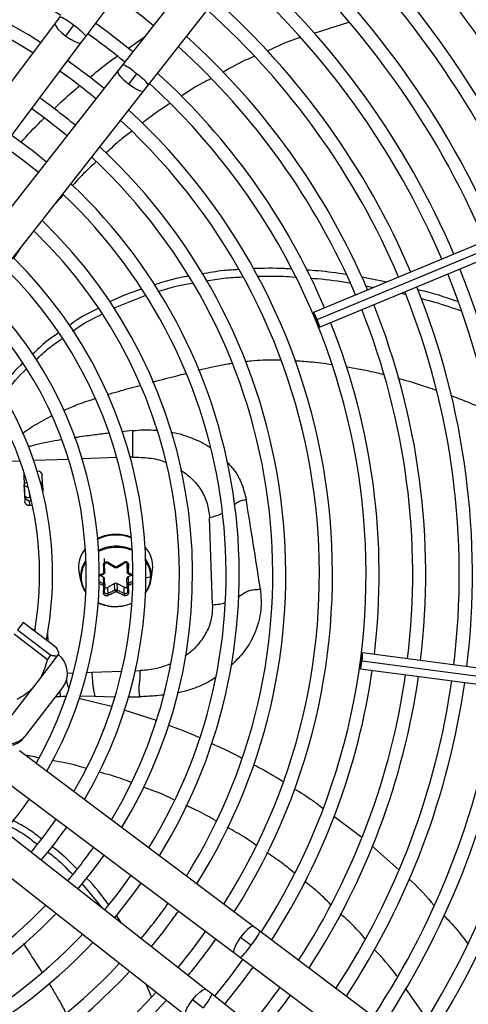
# Model space of a CAD drawing. Units: millimetres. Extents: x 5 to 416, y 3 to 291.
# Drawn here: x 143 to 150, y 238 to 252 of the extents above; entities that cross this region are included whole.
import ezdxf

# ---------------------------------------------------------------- set-up
doc = ezdxf.new("R2010")
doc.units = ezdxf.units.MM

msp = doc.modelspace()

# ---------------------------------------------------------------- linework, layer by layer
at = {"color": 7, "linetype": 'Continuous', "lineweight": 25}
for p, q in [((144.413, 251.902), (148.013, 256.7)), ((148.642, 256.217), (144.94, 251.498)), ((145.307, 251.21), (149.009, 255.929)), ((143.971, 252.091), (141.462, 248.748)), ((144.04, 252.182), (143.971, 252.091)), ((148.167, 252.098), (147.668, 251.944)), ((144.124, 251.906), (144.236, 252.055)), ((141.836, 248.467), (144.345, 251.811)), ((144.345, 251.811), (144.413, 251.902)), ((144.869, 251.408), (142.289, 248.12)), ((144.94, 251.498), (144.869, 251.408)), ((145.133, 251.367), (145.018, 251.22)), ((142.656, 247.832), (145.236, 251.12)), ((145.236, 251.12), (145.307, 251.21)), ((153.137, 250.224), (147.665, 247.957)), ((147.716, 247.856), (153.187, 250.122)), ((147.752, 247.748), (153.224, 250.014)), ((143.488, 248.892), (143.373, 248.723)), ((148.713, 248.391), (148.356, 248.462)), ((148.407, 248.339), (148.528, 248.315)), ((144.804, 248.02), (145.258, 248.201)), ((148.917, 248.231), (148.972, 248.216)), ((143.523, 245.644), (143.53, 245.493)), ((143.523, 245.624), (143.536, 245.256)), ((143.721, 245.687), (143.715, 245.687)), ((143.791, 245.502), (143.788, 245.637)), ((143.536, 245.343), (143.53, 245.493)), ((143.791, 245.502), (143.794, 245.399)), ((143.604, 245.202), (143.647, 245.204)), ((143.62, 245.295), (143.622, 245.264)), ((146.222, 243.78), (146.179, 245.023)), ((144.674, 244.443), (144.677, 244.353)), ((144.679, 244.34), (144.678, 244.36)), ((144.723, 244.374), (144.773, 244.345)), ((144.913, 244.348), (144.96, 244.376)), ((144.999, 244.375), (144.998, 244.344)), ((144.312, 244.242), (144.34, 244.106)), ((144.592, 244.189), (144.665, 244.219)), ((144.682, 244.245), (144.679, 244.34)), ((144.773, 244.345), (144.826, 244.314)), ((144.857, 244.315), (144.913, 244.348)), ((144.998, 244.344), (145.001, 244.248)), ((144.998, 244.344), (144.998, 244.342)), ((144.998, 244.342), (145.001, 244.246)), ((145.018, 244.222), (145.075, 244.2)), ((145.345, 244.141), (145.364, 244.279)), ((144.663, 244.176), (144.613, 244.198)), ((144.666, 244.081), (144.663, 244.176)), ((144.682, 244.057), (144.679, 244.155)), ((144.822, 244.084), (144.72, 244.028)), ((144.826, 243.989), (144.822, 244.084)), ((144.957, 244.03), (144.854, 244.084)), ((144.854, 244.084), (144.858, 243.989)), ((145.001, 244.061), (144.998, 244.156)), ((145.002, 244.068), (145.001, 244.059)), ((145.066, 244.204), (145.014, 244.18)), ((145.014, 244.18), (145.017, 244.084)), ((144.682, 244.056), (144.681, 244.066)), ((144.72, 244.028), (144.723, 243.938)), ((144.96, 243.941), (144.957, 244.03)), ((143.515, 243.529), (143.435, 243.424)), ((143.991, 243.164), (143.515, 243.529)), ((143.435, 243.424), (143.911, 243.059)), ((143.666, 243.422), (143.656, 243.421)), ((143.683, 243.423), (143.666, 243.422)), ((143.87, 243.257), (143.868, 243.379)), ((143.872, 243.255), (143.868, 243.373)), ((143.86, 242.993), (143.384, 243.358)), ((154.237, 242.319), (148.365, 243.092)), ((143.766, 242.738), (144.004, 243.049)), ((143.86, 242.993), (143.911, 243.059)), ((144.004, 243.049), (144.026, 243.077)), ((144.026, 243.077), (144.026, 243.077)), ((148.358, 242.978), (154.23, 242.205)), ((148.335, 242.867), (154.207, 242.094)), ((143.648, 242.585), (143.766, 242.738)), ((143.283, 242.109), (143.648, 242.585)), ((143.551, 241.911), (144.079, 242.6)), ((143.536, 241.891), (143.551, 241.911)), ((146.808, 239.183), (143.464, 241.692)), ((143.184, 241.319), (146.528, 238.81)), ((146.125, 238.285), (142.836, 240.866)), ((142.548, 240.498), (145.837, 237.918)), ((144.355, 239.796), (144.65, 239.443)), ((144.921, 239.23), (144.842, 239.349)), ((146.899, 239.115), (146.808, 239.183)), ((146.623, 239.03), (146.772, 238.918)), ((151.697, 235.515), (146.899, 239.115)), ((146.528, 238.81), (146.619, 238.741)), ((146.619, 238.741), (151.417, 235.141)), ((145.27, 238.363), (145.342, 238.184)), ((149.281, 237.874), (148.98, 238.303)), ((146.215, 238.215), (146.125, 238.285)), ((150.934, 234.512), (146.215, 238.215)), ((146.084, 238.021), (145.937, 238.137))]:
    msp.add_line(p, q, dxfattribs=at)
at = {"color": 8, "linetype": 'Continuous', "lineweight": 25}
for p, q in [((145.019, 251.731), (145.25, 251.893)), ((145.084, 246.269), (144.921, 246.252)), ((143.47, 245.834), (143.182, 245.824)), ((144.165, 245.858), (143.665, 245.841)), ((144.853, 245.882), (144.358, 245.865)), ((145.081, 245.89), (145.045, 245.889)), ((143.536, 245.343), (143.533, 245.34)), ((143.6, 245.407), (143.603, 245.311)), ((143.602, 245.261), (143.604, 245.202)), ((143.622, 245.264), (143.619, 245.26)), ((143.62, 245.295), (143.627, 245.295)), ((143.634, 245.264), (143.622, 245.264)), ((144.148, 242.803), (144.23, 242.806)), ((144.425, 242.812), (144.494, 242.815)), ((144.494, 242.815), (144.923, 242.83)), ((145.116, 242.837), (145.188, 242.839)), ((143.978, 242.468), (144.05, 242.472)), ((144.31, 242.448), (144.776, 242.333)), ((144.318, 242.477), (144.538, 242.476)), ((144.538, 242.476), (144.815, 242.467)), ((145.009, 242.466), (145.182, 242.466)), ((144.955, 242.278), (145.417, 242.13)), ((147.953, 240.759), (148.355, 240.459)), ((148.499, 240.336), (148.884, 239.992))]:
    msp.add_line(p, q, dxfattribs=at)
at = {"color": 7, "linetype": 'Continuous', "lineweight": 25, "flags": 128}
for points in [[(144.84, 252.471), (145.209, 252.194), (145.378, 252.058)], [(145.082, 251.68), (144.709, 251.972), (144.552, 252.087)], [(144.67, 251.155), (144.485, 251.304), (144.151, 251.553)], [(143.639, 250.871), (143.808, 250.748), (144.144, 250.484)], [(143.847, 250.106), (143.66, 250.257), (143.351, 250.487)], [(143.239, 250.337), (143.489, 250.153), (143.732, 249.959)], [(147.716, 247.856), (147.699, 247.896), (147.683, 247.929), (147.671, 247.951), (147.665, 247.957), (147.666, 247.948), (147.673, 247.925), (147.685, 247.89), (147.701, 247.85)], [(147.701, 247.85), (147.718, 247.81), (147.734, 247.776), (147.746, 247.755), (147.752, 247.748), (147.751, 247.757), (147.744, 247.781), (147.732, 247.815), (147.716, 247.856)], [(143.536, 245.343), (143.537, 245.337), (143.541, 245.33), (143.548, 245.325), (143.556, 245.32), (143.567, 245.316), (143.578, 245.313), (143.591, 245.311), (143.603, 245.311)], [(144.666, 244.221), (144.666, 244.22), (144.665, 244.219), (144.664, 244.218), (144.663, 244.219), (144.662, 244.22), (144.661, 244.221), (144.659, 244.223), (144.657, 244.226)], [(144.682, 244.245), (144.682, 244.243), (144.681, 244.242), (144.679, 244.24), (144.677, 244.239), (144.674, 244.238), (144.671, 244.237), (144.668, 244.236), (144.665, 244.236)], [(145.001, 244.248), (145.001, 244.247), (145.003, 244.245), (145.004, 244.244), (145.007, 244.242), (145.009, 244.241), (145.012, 244.24), (145.016, 244.24), (145.019, 244.24)], [(145.017, 244.225), (145.017, 244.223), (145.018, 244.222), (145.019, 244.222), (145.02, 244.222), (145.022, 244.223), (145.023, 244.225), (145.025, 244.227), (145.026, 244.229)], [(144.682, 244.058), (144.682, 244.056), (144.681, 244.054), (144.679, 244.052), (144.677, 244.051), (144.674, 244.05), (144.671, 244.049), (144.668, 244.049), (144.665, 244.049)], [(145.001, 244.061), (145.001, 244.059), (145.003, 244.057), (145.004, 244.055), (145.007, 244.054), (145.009, 244.053), (145.012, 244.052), (145.016, 244.052), (145.019, 244.052)], [(144.836, 243.755), (144.836, 243.754), (144.836, 243.753), (144.836, 243.753), (144.836, 243.753), (144.836, 243.753), (144.836, 243.754), (144.836, 243.755), (144.836, 243.756)], [(143.868, 243.373), (143.867, 243.384), (143.866, 243.386)], [(148.358, 242.978), (148.363, 243.021), (148.366, 243.058), (148.367, 243.083), (148.365, 243.092), (148.361, 243.084), (148.355, 243.06), (148.348, 243.023), (148.342, 242.98)], [(148.342, 242.98), (148.337, 242.937), (148.334, 242.901), (148.333, 242.876), (148.335, 242.867), (148.339, 242.875), (148.345, 242.899), (148.352, 242.935), (148.358, 242.978)], [(144.298, 239.719), (144.525, 240.005), (144.67, 240.204)], [(145.054, 239.916), (144.87, 239.665), (144.676, 239.423)], [(144.823, 239.307), (145.074, 239.626), (145.203, 239.804)], [(145.347, 238.896), (145.514, 239.103), (145.737, 239.403)], [(146.121, 239.115), (145.928, 238.854), (145.725, 238.599)], [(146.654, 238.715), (146.457, 238.448), (146.25, 238.188)], [(146.397, 238.072), (146.661, 238.408), (146.804, 238.603)]]:
    msp.add_lwpolyline(points, dxfattribs=at)
at = {"color": 8, "linetype": 'Continuous', "lineweight": 25, "flags": 128}
for points in [[(143.971, 252.091), (143.968, 252.081), (143.979, 252.05), (144.012, 252.006), (144.062, 251.956), (144.124, 251.906)], [(144.124, 251.906), (144.19, 251.861), (144.252, 251.826), (144.303, 251.807), (144.336, 251.805), (144.345, 251.811)], [(145.018, 251.22), (144.957, 251.272), (144.908, 251.323), (144.876, 251.367), (144.866, 251.398), (144.869, 251.408)], [(145.236, 251.121), (145.227, 251.115), (145.194, 251.117), (145.144, 251.138), (145.083, 251.173), (145.018, 251.22)], [(143.586, 245.461), (143.585, 245.461), (143.573, 245.462), (143.561, 245.465), (143.551, 245.469), (143.543, 245.474), (143.536, 245.48), (143.532, 245.486), (143.53, 245.493)], [(144.391, 244.354), (144.393, 244.358), (144.413, 244.389)], [(146.808, 239.183), (146.798, 239.186), (146.766, 239.175), (146.723, 239.143), (146.673, 239.092), (146.623, 239.03)], [(146.623, 239.03), (146.577, 238.965), (146.543, 238.903), (146.524, 238.852), (146.522, 238.819), (146.528, 238.81)], [(145.937, 238.137), (145.989, 238.197), (146.04, 238.246), (146.084, 238.278), (146.115, 238.289), (146.125, 238.285)], [(145.837, 237.918), (145.832, 237.927), (145.834, 237.96), (145.855, 238.01), (145.89, 238.072), (145.937, 238.137)]]:
    msp.add_lwpolyline(points, dxfattribs=at)
at = {"color": 7, "linetype": 'Continuous', "lineweight": 25}
for centre, radius in [((138.936, 244.352), 18.003), ((138.936, 244.219), 15.767), ((138.936, 244.219), 15.733), ((138.936, 244.219), 15.613), ((138.936, 244.219), 15.58)]:
    msp.add_circle(centre, radius, dxfattribs=at)
for centre, radius, start, end in [((138.936, 244.219), 15.533, 22.918, 49.3107), ((138.936, 244.219), 15.347, 22.9231, 49.2804), ((138.936, 244.352), 15.067, 22.4625, 48.9187), ((138.936, 244.219), 15, 22.9329, 49.2202), ((138.936, 244.219), 14.813, 22.9384, 49.1866), ((138.936, 244.219), 14.333, 22.953, 49.0962), ((138.936, 244.219), 14.147, 22.959, 49.0594), ((138.936, 244.219), 13.667, 22.9751, 48.9601), ((138.936, 244.219), 13.48, 22.9817, 48.9196), ((138.936, 244.219), 13, 22.9995, 48.8101), ((138.936, 244.219), 12.813, 23.0068, 48.7652), ((138.936, 244.219), 9.48, 57.3331, 137.6669), ((138.936, 244.219), 12.333, 23.0265, 48.6437), ((138.936, 244.219), 9, 57.5584, 137.4416), ((138.936, 244.219), 12.147, 23.0346, 48.5939), ((138.936, 244.219), 8.813, 57.6527, 137.3473), ((138.936, 244.219), 11.667, 23.0566, 48.4584), ((138.936, 244.219), 11.48, 23.0656, 48.4026), ((138.936, 244.219), 11, 23.0903, 48.2505), ((138.936, 244.219), 10.813, 23.1005, 48.1877), ((138.936, 244.219), 9.48, 50.4911, 54.5089), ((138.936, 244.219), 10.333, 23.1284, 48.0157), ((138.936, 244.219), 10.147, 23.14, 47.9444), ((138.936, 244.219), 8.813, 50.3857, 54.6143), ((138.936, 244.219), 9.667, 23.1718, 47.7485), ((138.936, 244.219), 9.48, 327.3331, 47.6669), ((138.936, 244.219), 8.333, 50.2994, 54.7006), ((138.936, 244.219), 9, 327.5584, 47.4416), ((138.936, 244.219), 8.813, 327.6527, 47.3473), ((138.936, 244.219), 8.333, 327.9146, 47.0854), ((138.936, 244.219), 8.147, 328.0248, 46.9752), ((138.936, 244.219), 7.667, 328.333, 46.667), ((138.936, 244.219), 7.48, 328.4636, 46.5364), ((138.936, 244.219), 7, 328.8314, 46.1686), ((138.936, 244.219), 6.813, 328.9886, 46.0114), ((138.936, 244.219), 6.333, 329.4354, 45.5646), ((138.936, 244.219), 6.147, 329.6281, 45.3719), ((138.936, 244.219), 11.667, 353.0566, 21.9434), ((138.936, 244.219), 11.48, 353.0656, 21.9344), ((138.936, 244.219), 11, 353.0903, 21.9097), ((138.936, 244.219), 5.667, 330.1824, 44.8176), ((138.936, 244.219), 10.813, 353.1005, 21.8995), ((138.936, 244.219), 5.48, 330.4244, 44.5756), ((138.936, 244.219), 10.333, 353.1284, 21.8716), ((138.936, 244.219), 10.147, 353.14, 21.86), ((138.936, 244.219), 9.667, 353.1718, 21.8282), ((138.936, 244.219), 5, 349.1229, 43.8696), ((138.936, 244.219), 4.813, 350.2422, 43.5566), ((143.573, 245.625), 0.0503, 147.4215, 181.6085), ((143.728, 245.625), 0.0622, 7.0878, 96.3131), ((143.585, 245.33), 0.0521, 182.903, 228.3498), ((143.597, 245.264), 0.0622, 187.0878, 276.3131), ((144.709, 244.319), 0.404, 138.9916, 190.9544), ((144.845, 244.031), 0.585, 90.0068, 115.6044), ((144.846, 244.014), 0.586, 90.1222, 90.5614), ((144.963, 244.328), 0.404, 353.0502, 43.8483), ((144.713, 244.181), 0.38, 142.4188, 216.8383), ((144.712, 244.174), 0.368, 150.636, 214.7887), ((144.842, 244.334), 0.0146, 270.3993, 299.9238), ((144.611, 244.09), 0.0558, 326.358, 350.7456), ((144.654, 244.153), 0.025, 4.0433, 69.0934), ((144.839, 244.054), 0.0345, 62.8635, 118.2592), ((145.023, 244.156), 0.0254, 111.6864, 180.1917), ((145.08, 244.098), 0.0642, 192.3798, 213.6004), ((144.951, 244.198), 0.398, 321.7003, 351.8231), ((144.958, 244.186), 0.38, 323.598, 359.5248), ((144.704, 244.057), 0.0331, 225.5702, 299.3417), ((144.842, 243.953), 0.0159, 90.3033, 117.2034), ((144.029, 243.97), 0.813, 359.885, 1.5799), ((144.972, 244.057), 0.0311, 239.4469, 343.5441), ((144.832, 244.315), 0.558, 244.068, 270.4329), ((144.832, 244.326), 0.572, 244.7176, 270.4088), ((144.837, 244.338), 0.583, 270.3811, 293.4168), ((144.837, 244.328), 0.571, 270.3992, 293.9257), ((144.835, 244.342), 0.586, 270.1222, 270.5614), ((144.835, 244.353), 0.599, 270.1222, 270.5614), ((143.815, 242.802), 0.333, 322.5, 52.5), ((138.936, 244.219), 9.667, 327.2515, 351.8282), ((138.936, 244.219), 10.147, 327.0556, 351.86), ((138.936, 244.219), 10.333, 326.9843, 351.8716), ((138.936, 244.219), 10.813, 326.8123, 351.8995), ((138.936, 244.219), 11, 326.7495, 351.9097), ((138.936, 244.219), 11.48, 326.5974, 351.9344), ((138.936, 244.219), 11.667, 326.5416, 351.9434), ((138.936, 244.219), 12.147, 326.4061, 351.9654), ((138.936, 244.219), 12.333, 326.3563, 351.9735), ((138.936, 244.219), 12.813, 326.2348, 351.9932), ((138.936, 244.219), 13, 326.1899, 352.0005), ((143.271, 242.094), 0.333, 232.5, 322.5), ((143.299, 242.116), 0.324, 230.9065, 320.8125), ((138.936, 244.219), 5.667, 319.5533, 325.4467), ((138.936, 244.219), 6.147, 319.7354, 325.2646), ((138.936, 244.219), 6.333, 319.7988, 325.2012), ((138.936, 244.219), 6.813, 319.9457, 325.0543), ((138.936, 244.219), 6.813, 238.9886, 316.0114), ((138.936, 244.219), 8.147, 320.263, 324.737), ((138.936, 244.219), 7, 238.8314, 316.1686), ((138.936, 244.219), 7.48, 238.4636, 316.5364), ((138.936, 244.219), 9, 320.4168, 324.5832), ((138.936, 244.219), 7.667, 238.333, 316.667), ((138.936, 244.219), 8.147, 238.0248, 316.9752), ((138.936, 244.219), 8.333, 237.9146, 317.0854), ((138.936, 244.219), 10.147, 320.5826, 324.4174), ((138.936, 244.219), 8.813, 237.6527, 317.3473), ((138.936, 244.219), 10.333, 320.6061, 324.3939), ((138.936, 244.219), 9, 237.5584, 317.4416)]:
    msp.add_arc(centre, radius, start, end, dxfattribs=at)
at = {"color": 8, "linetype": 'Continuous', "lineweight": 25}
for centre, radius, start, end in [((138.936, 244.352), 15.091, 22.4626, 48.9234), ((143.698, 251.438), 0.819, 48.914, 65.3392), ((143.879, 251.464), 0.691, 39.3771, 58.872), ((144.655, 250.869), 0.691, 46.128, 65.6229), ((144.676, 250.688), 0.819, 39.6608, 56.086), ((143.76, 245.506), 0.0305, 297.1184, 353.4462), ((143.615, 245.343), 0.0833, 189.732, 216.6338), ((144.841, 244.162), 0.614, 69.0938, 115.1327), ((144.844, 244.032), 0.568, 90.3327, 116.2272), ((144.848, 244.037), 0.579, 67.2064, 90.2777), ((144.849, 244.037), 0.563, 66.4907, 90.3477), ((144.971, 244.19), 0.377, 352.5861, 38.6353), ((144.965, 244.181), 0.373, 0.3613, 36.0607), ((144.748, 244.316), 0.094, 356.3137, 1.7802), ((146.155, 239.456), 0.819, 318.914, 335.3392), ((146.181, 239.275), 0.691, 309.3771, 328.872), ((145.586, 238.5), 0.691, 316.128, 335.6229)]:
    msp.add_arc(centre, radius, start, end, dxfattribs=at)
for centre, major_axis, ratio, start_param, end_param in [((143.707, 245.5), (0.0833, 0.0018), 0.540313, 0.014921, 0.8915), ((143.619, 245.347), (0.0244, 0.0799), 0.997248, 1.910017, 2.241161)]:
    msp.add_ellipse(centre, major_axis=major_axis, ratio=ratio, start_param=start_param, end_param=end_param, dxfattribs=at)
at = {"color": 7, "linetype": 'Continuous', "lineweight": 25}
for centre, major_axis, ratio, start_param, end_param in [((143.619, 245.347), (0.0244, 0.0799), 0.997248, 2.241161, 3.471314), ((144.651, 244.236), (0.0134, -0.0018), 0.862563, 5.312506, 6.443644), ((144.842, 244.331), (0.0134, 0.0004), 0.900529, 4.127089, 4.692912), ((145.033, 244.24), (0.0132, 0.0027), 0.859902, 2.921149, 4.052286), ((144.651, 244.049), (0.0134, -0.001), 0.821263, 0.014072, 1.145209), ((144.842, 243.958), (0.0134, 0.0003), 0.810366, 0.988216, 1.554039), ((145.033, 244.053), (0.0133, 0.0018), 0.819423, 1.942023, 3.07316)]:
    msp.add_ellipse(centre, major_axis=major_axis, ratio=ratio, start_param=start_param, end_param=end_param, dxfattribs=at)
for points, knots in [([(147.468, 251.882), (147.465, 251.882), (147.303, 251.832), (147.15, 251.759), (146.999, 251.688)], [0, 0, 0, 0, 0.015824, 1, 1, 1, 1]), ([(146.814, 251.611), (146.772, 251.594), (146.617, 251.532), (146.472, 251.447), (146.366, 251.385)], [0, 0, 0, 0, 0.267382, 1, 1, 1, 1]), ([(146.2, 251.296), (146.115, 251.253), (145.968, 251.179), (145.832, 251.086), (145.774, 251.047)], [0, 0, 0, 0, 0.57592, 1, 1, 1, 1]), ([(145.613, 250.941), (145.547, 250.9), (145.41, 250.814), (145.283, 250.712), (145.216, 250.659)], [0, 0, 0, 0, 0.477124, 1, 1, 1, 1]), ([(145.061, 250.54), (145.011, 250.502), (144.883, 250.407), (144.767, 250.298), (144.697, 250.232)], [0, 0, 0, 0, 0.394947, 1, 1, 1, 1]), ([(144.554, 250.104), (144.513, 250.068), (144.395, 249.964), (144.289, 249.847), (144.22, 249.771)], [0, 0, 0, 0, 0.345883, 1, 1, 1, 1]), ([(144.092, 249.637), (144.055, 249.6), (144.006, 249.552), (143.964, 249.498), (143.954, 249.486)], [0, 0, 0, 0, 0.761972, 1, 1, 1, 1]), ([(146.594, 248.569), (146.523, 248.565), (146.346, 248.556), (146.173, 248.524), (146.07, 248.505)], [0, 0, 0, 0, 0.402766, 1, 1, 1, 1]), ([(147.345, 248.576), (147.311, 248.578), (147.129, 248.592), (146.946, 248.587), (146.797, 248.583)], [0, 0, 0, 0, 0.1860396, 1, 1, 1, 1]), ([(145.878, 248.475), (145.855, 248.471), (145.687, 248.446), (145.527, 248.394), (145.388, 248.349)], [0, 0, 0, 0, 0.1358831, 1, 1, 1, 1]), ([(146.127, 248.406), (146.212, 248.421), (146.384, 248.452), (146.56, 248.46), (146.649, 248.464)], [0, 0, 0, 0, 0.495351, 1, 1, 1, 1]), ([(146.861, 248.474), (146.987, 248.476), (147.167, 248.48), (147.346, 248.466), (147.401, 248.462)], [0, 0, 0, 0, 0.69687, 1, 1, 1, 1]), ([(148.123, 248.499), (147.994, 248.519), (147.807, 248.548), (147.618, 248.558), (147.561, 248.562)], [0, 0, 0, 0, 0.695388, 1, 1, 1, 1]), ([(147.616, 248.448), (147.651, 248.445), (147.84, 248.434), (148.026, 248.404), (148.177, 248.38)], [0, 0, 0, 0, 0.189266, 1, 1, 1, 1]), ([(145.206, 248.289), (145.057, 248.239), (144.901, 248.186), (144.76, 248.109), (144.753, 248.105)], [0, 0, 0, 0, 0.952208, 1, 1, 1, 1]), ([(145.443, 248.256), (145.566, 248.295), (145.726, 248.346), (145.894, 248.37), (145.932, 248.376)], [0, 0, 0, 0, 0.771889, 1, 1, 1, 1]), ([(149.726, 248.111), (149.624, 248.147), (149.434, 248.213), (149.237, 248.262), (149.147, 248.284)], [0, 0, 0, 0, 0.539951, 1, 1, 1, 1]), ([(149.201, 248.156), (149.265, 248.14), (149.461, 248.091), (149.65, 248.024), (149.777, 247.98)], [0, 0, 0, 0, 0.328827, 1, 1, 1, 1]), ([(144.585, 248.014), (144.483, 247.964), (144.337, 247.892), (144.208, 247.798), (144.169, 247.769)], [0, 0, 0, 0, 0.69752, 1, 1, 1, 1]), ([(144.221, 247.688), (144.252, 247.711), (144.38, 247.805), (144.526, 247.876), (144.637, 247.93)], [0, 0, 0, 0, 0.241047, 1, 1, 1, 1]), ([(144.016, 247.66), (143.96, 247.623), (143.825, 247.532), (143.711, 247.42), (143.644, 247.355)], [0, 0, 0, 0, 0.4130932, 1, 1, 1, 1]), ([(143.699, 247.277), (143.759, 247.337), (143.871, 247.448), (144.006, 247.538), (144.068, 247.58)], [0, 0, 0, 0, 0.535898, 1, 1, 1, 1]), ([(143.503, 247.226), (143.496, 247.219), (143.37, 247.105), (143.27, 246.971), (143.176, 246.846)], [0, 0, 0, 0, 0.061527, 1, 1, 1, 1]), ([(143.229, 246.759), (143.319, 246.883), (143.419, 247.019), (143.546, 247.135), (143.557, 247.146)], [0, 0, 0, 0, 0.907293, 1, 1, 1, 1]), ([(145.081, 245.89), (145.081, 245.926), (145.08, 245.998), (145.082, 246.085), (145.084, 246.166), (145.084, 246.235), (145.084, 246.269)], [0, 0, 0, 0, 0.236604, 0.464285, 0.735307, 1, 1, 1, 1]), ([(146.905, 244.003), (146.871, 244.222), (146.803, 244.66), (146.736, 245.075), (146.702, 245.283)], [0, 0, 0, 0, 0.500078, 1, 1, 1, 1]), ([(145.048, 244.749), (145.042, 244.751), (145.005, 244.768), (144.933, 244.781), (144.847, 244.788), (144.761, 244.783), (144.674, 244.765), (144.603, 244.742), (144.571, 244.723), (144.569, 244.721)], [0, 0, 0, 0, 0.037571, 0.250113, 0.440017, 0.555064, 0.768207, 0.981765, 1, 1, 1, 1]), ([(144.731, 244.382), (144.727, 244.384), (144.72, 244.388), (144.706, 244.39), (144.694, 244.389), (144.682, 244.385), (144.672, 244.378), (144.664, 244.368), (144.659, 244.357), (144.659, 244.35), (144.659, 244.346)], [0, 0, 0, 0, 0.129439, 0.255329, 0.382184, 0.502611, 0.623188, 0.748631, 0.874755, 1, 1, 1, 1]), ([(144.677, 244.353), (144.677, 244.352), (144.676, 244.351), (144.674, 244.349), (144.672, 244.348), (144.669, 244.347), (144.665, 244.346), (144.661, 244.346), (144.659, 244.346)], [0, 0, 0, 0, 0.238104, 0.367489, 0.5, 0.632511, 0.761896, 1, 1, 1, 1]), ([(144.677, 244.353), (144.677, 244.356), (144.677, 244.361), (144.68, 244.368), (144.685, 244.374), (144.692, 244.379), (144.699, 244.381), (144.707, 244.382), (144.716, 244.38), (144.72, 244.378), (144.723, 244.376)], [0, 0, 0, 0, 0.13379, 0.25066, 0.377698, 0.500005, 0.622361, 0.749349, 0.866285, 1, 1, 1, 1]), ([(144.682, 244.245), (144.681, 244.265), (144.679, 244.3), (144.678, 244.337), (144.677, 244.353)], [0, 0, 0, 0, 0.560156, 1, 1, 1, 1]), ([(144.723, 244.376), (144.723, 244.375), (144.723, 244.374), (144.724, 244.374), (144.725, 244.374), (144.726, 244.375), (144.728, 244.377), (144.729, 244.379), (144.731, 244.381), (144.731, 244.382)], [0, 0, 0, 0, 0.234141, 0.362256, 0.494205, 0.626925, 0.757249, 0.882336, 1, 1, 1, 1]), ([(144.835, 244.321), (144.824, 244.327), (144.806, 244.338), (144.78, 244.353), (144.756, 244.367), (144.74, 244.376), (144.731, 244.382)], [0, 0, 0, 0, 0.3102143, 0.5302515, 0.7486066, 1, 1, 1, 1]), ([(144.952, 244.384), (144.939, 244.376), (144.919, 244.363), (144.891, 244.346), (144.87, 244.333), (144.856, 244.325), (144.849, 244.321)], [0, 0, 0, 0, 0.375075, 0.590546, 0.8087, 1, 1, 1, 1]), ([(145.024, 244.349), (145.024, 244.349), (145.024, 244.349), (145.024, 244.349), (145.024, 244.349), (145.024, 244.35), (145.024, 244.351), (145.024, 244.355), (145.023, 244.362), (145.019, 244.372), (145.011, 244.381), (145.001, 244.388), (144.989, 244.392), (144.976, 244.392), (144.963, 244.39), (144.956, 244.386), (144.952, 244.384)], [0, 0, 0, 0, 0.000023, 0.000185, 0.00062, 0.002243, 0.0085, 0.033053, 0.130067, 0.254274, 0.383927, 0.50094, 0.621819, 0.747509, 0.874201, 1, 1, 1, 1]), ([(144.96, 244.379), (144.96, 244.378), (144.96, 244.376), (144.959, 244.376), (144.958, 244.377), (144.957, 244.378), (144.955, 244.38), (144.953, 244.382), (144.952, 244.384)], [0, 0, 0, 0, 0.2381037, 0.3674892, 0.5, 0.6325108, 0.7618963, 1, 1, 1, 1]), ([(144.96, 244.379), (144.962, 244.38), (144.967, 244.383), (144.975, 244.384), (144.983, 244.384), (144.991, 244.382), (144.997, 244.377), (145.002, 244.372), (145.005, 244.364), (145.006, 244.359), (145.006, 244.356)], [0, 0, 0, 0, 0.133786, 0.250655, 0.377691, 0.499994, 0.622348, 0.749335, 0.866271, 1, 1, 1, 1]), ([(145.006, 244.356), (145.005, 244.336), (145.003, 244.299), (145.002, 244.264), (145.001, 244.248)], [0, 0, 0, 0, 0.5598174, 1, 1, 1, 1]), ([(145.006, 244.356), (145.006, 244.356), (145.006, 244.354), (145.009, 244.352), (145.011, 244.351), (145.014, 244.35), (145.018, 244.35), (145.021, 244.349), (145.023, 244.349), (145.024, 244.349)], [0, 0, 0, 0, 0.234141, 0.362257, 0.494205, 0.626926, 0.75725, 0.882336, 1, 1, 1, 1]), ([(145.019, 244.24), (145.02, 244.251), (145.021, 244.269), (145.022, 244.297), (145.023, 244.322), (145.024, 244.34), (145.024, 244.349)], [0, 0, 0, 0, 0.307839, 0.521231, 0.75111, 1, 1, 1, 1]), ([(144.659, 244.346), (144.66, 244.331), (144.661, 244.309), (144.662, 244.28), (144.664, 244.257), (144.664, 244.243), (144.665, 244.236)], [0, 0, 0, 0, 0.38279, 0.603854, 0.808616, 1, 1, 1, 1]), ([(144.682, 244.245), (144.682, 244.243), (144.682, 244.238), (144.678, 244.231), (144.673, 244.225), (144.668, 244.223), (144.666, 244.221)], [0, 0, 0, 0, 0.250012, 0.499999, 0.749987, 1, 1, 1, 1]), ([(144.826, 244.317), (144.826, 244.316), (144.826, 244.314), (144.827, 244.314), (144.828, 244.314), (144.83, 244.315), (144.832, 244.317), (144.834, 244.32), (144.835, 244.321)], [0, 0, 0, 0, 0.237366, 0.366259, 0.498379, 0.63074, 0.760321, 1, 1, 1, 1]), ([(144.826, 244.314), (144.829, 244.313), (144.834, 244.311), (144.839, 244.311), (144.842, 244.31)], [0, 0, 0, 0, 0.5021014, 1, 1, 1, 1]), ([(144.842, 244.31), (144.844, 244.311), (144.85, 244.311), (144.855, 244.313), (144.857, 244.315)], [0, 0, 0, 0, 0.498297, 1, 1, 1, 1]), ([(144.858, 244.317), (144.858, 244.316), (144.858, 244.315), (144.857, 244.314), (144.855, 244.315), (144.854, 244.316), (144.852, 244.318), (144.85, 244.32), (144.849, 244.321)], [0, 0, 0, 0, 0.239004, 0.368386, 0.500677, 0.632868, 0.761961, 1, 1, 1, 1]), ([(145.017, 244.225), (145.015, 244.226), (145.01, 244.229), (145.005, 244.234), (145.001, 244.241), (145.001, 244.246), (145.001, 244.248)], [0, 0, 0, 0, 0.250013, 0.500001, 0.749988, 1, 1, 1, 1]), ([(144.666, 244.081), (144.668, 244.08), (144.673, 244.077), (144.678, 244.071), (144.682, 244.065), (144.682, 244.06), (144.682, 244.058)], [0, 0, 0, 0, 0.250013, 0.500001, 0.749988, 1, 1, 1, 1]), ([(145.001, 244.061), (145.001, 244.063), (145.001, 244.068), (145.005, 244.074), (145.01, 244.08), (145.015, 244.083), (145.017, 244.084)], [0, 0, 0, 0, 0.250012, 0.499999, 0.749987, 1, 1, 1, 1]), ([(144.665, 244.049), (144.664, 244.038), (144.663, 244.021), (144.662, 243.996), (144.66, 243.973), (144.659, 243.958), (144.659, 243.95)], [0, 0, 0, 0, 0.307839, 0.521231, 0.75111, 1, 1, 1, 1]), ([(144.677, 243.96), (144.677, 243.959), (144.676, 243.957), (144.674, 243.954), (144.672, 243.953), (144.669, 243.951), (144.666, 243.951), (144.662, 243.95), (144.66, 243.95), (144.659, 243.95)], [0, 0, 0, 0, 0.234141, 0.362257, 0.494205, 0.626926, 0.75725, 0.882336, 1, 1, 1, 1]), ([(144.659, 243.95), (144.659, 243.95), (144.659, 243.95), (144.659, 243.95), (144.659, 243.95), (144.659, 243.95), (144.659, 243.949), (144.659, 243.946), (144.66, 243.939), (144.664, 243.93), (144.672, 243.922), (144.682, 243.916), (144.694, 243.912), (144.707, 243.91), (144.72, 243.911), (144.727, 243.914), (144.731, 243.916)], [0, 0, 0, 0, 0.000023, 0.000185, 0.00062, 0.002243, 0.0085, 0.033053, 0.130067, 0.254274, 0.383927, 0.50094, 0.621819, 0.747509, 0.874201, 1, 1, 1, 1]), ([(144.677, 243.96), (144.678, 243.978), (144.68, 244.01), (144.681, 244.043), (144.682, 244.058)], [0, 0, 0, 0, 0.559817, 1, 1, 1, 1]), ([(144.686, 243.943), (144.684, 243.945), (144.68, 243.948), (144.677, 243.954), (144.677, 243.958), (144.677, 243.96)], [0, 0, 0, 0, 0.336254, 0.645895, 1, 1, 1, 1]), ([(144.681, 243.948), (144.68, 243.95), (144.677, 243.953), (144.677, 243.956), (144.677, 243.958)], [0, 0, 0, 0, 0.497069, 1, 1, 1, 1]), ([(144.826, 243.989), (144.806, 243.979), (144.772, 243.961), (144.738, 243.945), (144.723, 243.938)], [0, 0, 0, 0, 0.560156, 1, 1, 1, 1]), ([(144.723, 243.938), (144.723, 243.937), (144.723, 243.935), (144.724, 243.931), (144.725, 243.927), (144.726, 243.924), (144.728, 243.92), (144.73, 243.917), (144.731, 243.916)], [0, 0, 0, 0, 0.2381037, 0.3674892, 0.5, 0.6325108, 0.7618963, 1, 1, 1, 1]), ([(144.731, 243.916), (144.744, 243.922), (144.764, 243.931), (144.792, 243.945), (144.814, 243.956), (144.828, 243.963), (144.835, 243.967)], [0, 0, 0, 0, 0.375075, 0.590546, 0.8087, 1, 1, 1, 1]), ([(144.826, 243.989), (144.828, 243.99), (144.833, 243.992), (144.839, 243.992), (144.842, 243.993)], [0, 0, 0, 0, 0.506755, 1, 1, 1, 1]), ([(144.826, 243.989), (144.826, 243.987), (144.826, 243.985), (144.827, 243.981), (144.828, 243.978), (144.83, 243.975), (144.832, 243.971), (144.834, 243.968), (144.835, 243.967)], [0, 0, 0, 0, 0.239004, 0.368386, 0.500677, 0.632868, 0.761961, 1, 1, 1, 1]), ([(144.842, 243.993), (144.844, 243.993), (144.85, 243.992), (144.855, 243.99), (144.858, 243.989)], [0, 0, 0, 0, 0.493244, 1, 1, 1, 1]), ([(144.858, 243.989), (144.858, 243.988), (144.858, 243.986), (144.857, 243.982), (144.856, 243.979), (144.854, 243.975), (144.852, 243.971), (144.85, 243.969), (144.849, 243.967)], [0, 0, 0, 0, 0.237366, 0.366259, 0.498379, 0.63074, 0.760321, 1, 1, 1, 1]), ([(144.849, 243.967), (144.86, 243.962), (144.878, 243.952), (144.904, 243.94), (144.927, 243.929), (144.944, 243.922), (144.952, 243.918)], [0, 0, 0, 0, 0.310214, 0.530252, 0.748607, 1, 1, 1, 1]), ([(144.96, 243.941), (144.941, 243.949), (144.907, 243.965), (144.873, 243.982), (144.858, 243.989)], [0, 0, 0, 0, 0.559817, 1, 1, 1, 1]), ([(144.952, 243.918), (144.956, 243.916), (144.964, 243.914), (144.977, 243.913), (144.99, 243.915), (145.001, 243.919), (145.011, 243.926), (145.019, 243.934), (145.024, 243.944), (145.024, 243.951), (145.024, 243.954)], [0, 0, 0, 0, 0.129439, 0.255329, 0.382184, 0.502611, 0.623188, 0.748631, 0.874755, 1, 1, 1, 1]), ([(144.96, 243.941), (144.96, 243.939), (144.96, 243.937), (144.959, 243.933), (144.959, 243.93), (144.957, 243.926), (144.956, 243.923), (144.954, 243.92), (144.953, 243.919), (144.952, 243.918)], [0, 0, 0, 0, 0.234141, 0.362256, 0.494205, 0.626925, 0.757249, 0.882336, 1, 1, 1, 1]), ([(145.006, 243.964), (145.006, 243.961), (145.005, 243.957), (145.002, 243.952), (144.999, 243.948), (144.997, 243.947)], [0, 0, 0, 0, 0.354225, 0.663652, 1, 1, 1, 1]), ([(145.001, 244.061), (145.002, 244.042), (145.004, 244.009), (145.005, 243.977), (145.006, 243.964)], [0, 0, 0, 0, 0.560156, 1, 1, 1, 1]), ([(145.006, 243.961), (145.006, 243.96), (145.005, 243.957), (145.003, 243.953), (145.002, 243.952)], [0, 0, 0, 0, 0.502584, 1, 1, 1, 1]), ([(145.006, 243.964), (145.006, 243.962), (145.006, 243.96), (145.009, 243.958), (145.011, 243.956), (145.014, 243.955), (145.019, 243.954), (145.022, 243.954), (145.024, 243.954)], [0, 0, 0, 0, 0.2381037, 0.3674892, 0.5, 0.6325108, 0.7618963, 1, 1, 1, 1]), ([(145.024, 243.954), (145.024, 243.966), (145.023, 243.985), (145.021, 244.012), (145.02, 244.032), (145.019, 244.046), (145.019, 244.052)], [0, 0, 0, 0, 0.38279, 0.6038539, 0.8086158, 1, 1, 1, 1]), ([(144.026, 243.077), (144.024, 243.089), (144.02, 243.113), (144.001, 243.147), (143.991, 243.164)], [0, 0, 0, 0, 0.531334, 1, 1, 1, 1]), ([(143.766, 242.738), (143.787, 242.781), (143.828, 242.863), (143.85, 242.951), (143.86, 242.993)], [0, 0, 0, 0, 0.5313344, 1, 1, 1, 1]), ([(144.004, 243.049), (143.991, 243.047), (143.968, 243.045), (143.929, 243.054), (143.911, 243.059)], [0, 0, 0, 0, 0.531334, 1, 1, 1, 1]), ([(144.494, 242.815), (144.496, 242.79), (144.501, 242.729), (144.506, 242.668), (144.512, 242.615), (144.517, 242.572), (144.527, 242.522), (144.534, 242.49), (144.538, 242.476)], [0, 0, 0, 0, 0.152322, 0.368083, 0.574057, 0.815869, 0.913831, 1, 1, 1, 1]), ([(145.182, 242.466), (145.181, 242.475), (145.179, 242.492), (145.174, 242.523), (145.17, 242.579), (145.174, 242.629), (145.181, 242.683), (145.187, 242.754), (145.187, 242.81), (145.188, 242.839)], [0, 0, 0, 0, 0.038429, 0.074743, 0.159014, 0.399546, 0.692074, 0.843401, 1, 1, 1, 1]), ([(143.648, 242.585), (143.612, 242.553), (143.544, 242.493), (143.464, 242.448), (143.426, 242.427)], [0, 0, 0, 0, 0.531334, 1, 1, 1, 1]), ([(143.74, 241.593), (143.701, 241.603), (143.639, 241.617), (143.575, 241.624), (143.552, 241.627)], [0, 0, 0, 0, 0.635361, 1, 1, 1, 1]), ([(144.418, 241.442), (144.375, 241.455), (144.215, 241.504), (144.051, 241.533), (143.932, 241.554)], [0, 0, 0, 0, 0.275236, 1, 1, 1, 1]), ([(145.059, 241.242), (145.015, 241.259), (144.866, 241.318), (144.711, 241.359), (144.601, 241.388)], [0, 0, 0, 0, 0.293965, 1, 1, 1, 1]), ([(145.674, 240.993), (145.63, 241.014), (145.488, 241.085), (145.338, 241.138), (145.234, 241.174)], [0, 0, 0, 0, 0.310064, 1, 1, 1, 1]), ([(146.268, 240.694), (146.221, 240.722), (146.084, 240.804), (145.938, 240.869), (145.841, 240.913)], [0, 0, 0, 0, 0.338117, 1, 1, 1, 1]), ([(143.769, 240.44), (143.714, 240.483), (143.585, 240.584), (143.444, 240.658), (143.363, 240.7)], [0, 0, 0, 0, 0.42961, 1, 1, 1, 1]), ([(143.303, 240.625), (143.377, 240.587), (143.52, 240.514), (143.648, 240.412), (143.71, 240.363)], [0, 0, 0, 0, 0.5194739, 1, 1, 1, 1]), ([(146.84, 240.346), (146.789, 240.383), (146.658, 240.475), (146.517, 240.553), (146.432, 240.6)], [0, 0, 0, 0, 0.391765, 1, 1, 1, 1]), ([(144.285, 240.003), (144.202, 240.088), (144.087, 240.207), (143.956, 240.301), (143.919, 240.328)], [0, 0, 0, 0, 0.718032, 1, 1, 1, 1]), ([(143.862, 240.251), (143.889, 240.231), (144.019, 240.137), (144.133, 240.019), (144.222, 239.926)], [0, 0, 0, 0, 0.2138779, 1, 1, 1, 1]), ([(147.39, 239.948), (147.331, 239.997), (147.206, 240.101), (147.07, 240.19), (146.998, 240.238)], [0, 0, 0, 0, 0.469501, 1, 1, 1, 1]), ([(144.73, 239.505), (144.635, 239.632), (144.539, 239.761), (144.425, 239.87), (144.422, 239.872)], [0, 0, 0, 0, 0.979108, 1, 1, 1, 1]), ([(147.914, 239.494), (147.846, 239.563), (147.729, 239.681), (147.596, 239.784), (147.54, 239.827)], [0, 0, 0, 0, 0.575718, 1, 1, 1, 1]), ([(148.403, 239.008), (148.373, 239.043), (148.265, 239.173), (148.138, 239.286), (148.046, 239.368)], [0, 0, 0, 0, 0.272333, 1, 1, 1, 1]), ([(148.861, 238.472), (148.859, 238.475), (148.762, 238.614), (148.645, 238.738), (148.529, 238.86)], [0, 0, 0, 0, 0.0166163, 1, 1, 1, 1])]:
    msp.add_open_spline(points, degree=3, knots=knots, dxfattribs=at)
at = {"color": 8, "linetype": 'Continuous', "lineweight": 25}
for points, knots in [([(144.465, 251.311), (144.544, 251.379), (144.671, 251.488), (144.808, 251.583), (144.859, 251.618)], [0, 0, 0, 0, 0.62826, 1, 1, 1, 1]), ([(143.954, 250.861), (144.043, 250.948), (144.159, 251.062), (144.286, 251.164), (144.315, 251.188)], [0, 0, 0, 0, 0.767671, 1, 1, 1, 1]), ([(143.481, 250.384), (143.574, 250.489), (143.681, 250.608), (143.798, 250.716), (143.813, 250.73)], [0, 0, 0, 0, 0.8748236, 1, 1, 1, 1]), ([(146.018, 247.131), (146.037, 247.136), (146.111, 247.155), (146.249, 247.186), (146.389, 247.216), (146.474, 247.228), (146.494, 247.232)], [0, 0, 0, 0, 0.1166882, 0.4750292, 0.87337, 1, 1, 1, 1]), ([(146.692, 247.258), (146.719, 247.261), (146.802, 247.271), (146.969, 247.281), (147.109, 247.279), (147.191, 247.278)], [0, 0, 0, 0, 0.161212, 0.505791, 1, 1, 1, 1]), ([(147.392, 247.268), (147.466, 247.264), (147.644, 247.254), (147.82, 247.229), (147.923, 247.214)], [0, 0, 0, 0, 0.414898, 1, 1, 1, 1]), ([(148.132, 247.182), (148.187, 247.172), (148.344, 247.145), (148.524, 247.108), (148.647, 247.075), (148.672, 247.069)], [0, 0, 0, 0, 0.30712, 0.859872, 1, 1, 1, 1]), ([(145.365, 246.962), (145.371, 246.964), (145.487, 246.995), (145.644, 247.036), (145.795, 247.074), (145.835, 247.084)], [0, 0, 0, 0, 0.037738, 0.739542, 1, 1, 1, 1]), ([(144.717, 246.782), (144.824, 246.814), (144.979, 246.86), (145.135, 246.901), (145.184, 246.914)], [0, 0, 0, 0, 0.686548, 1, 1, 1, 1]), ([(148.871, 247.017), (148.894, 247.011), (149.036, 246.974), (149.22, 246.917), (149.377, 246.861), (149.42, 246.845)], [0, 0, 0, 0, 0.124912, 0.764762, 1, 1, 1, 1]), ([(149.625, 246.773), (149.701, 246.743), (149.855, 246.684), (150.035, 246.609), (150.139, 246.562), (150.166, 246.549)], [0, 0, 0, 0, 0.414509, 0.847609, 1, 1, 1, 1]), ([(144.096, 246.558), (144.158, 246.586), (144.303, 246.651), (144.454, 246.698), (144.539, 246.725)], [0, 0, 0, 0, 0.434753, 1, 1, 1, 1]), ([(143.502, 246.226), (143.513, 246.235), (143.559, 246.27), (143.694, 246.36), (143.827, 246.43), (143.919, 246.479)], [0, 0, 0, 0, 0.0864872, 0.3584045, 1, 1, 1, 1]), ([(144.732, 246.23), (144.7, 246.227), (144.6, 246.215), (144.451, 246.195), (144.32, 246.178), (144.258, 246.168), (144.245, 246.166)], [0, 0, 0, 0, 0.191195, 0.615346, 0.915484, 1, 1, 1, 1]), ([(145.084, 246.269), (145.181, 246.278), (145.296, 246.288), (145.405, 246.273), (145.421, 246.271)], [0, 0, 0, 0, 0.85214, 1, 1, 1, 1]), ([(145.625, 246.245), (145.635, 246.244), (145.739, 246.232), (145.92, 246.165), (146.102, 246.09), (146.18, 246.03), (146.192, 246.021)], [0, 0, 0, 0, 0.0454101, 0.4856042, 0.9247083, 1, 1, 1, 1]), ([(144.058, 246.137), (144.056, 246.137), (143.995, 246.127), (143.9, 246.109), (143.781, 246.085), (143.698, 246.066), (143.644, 246.052), (143.61, 246.043), (143.596, 246.039), (143.588, 246.037), (143.585, 246.036)], [0, 0, 0, 0, 0.0156418, 0.3780418, 0.5954409, 0.7630481, 0.9087428, 0.9459916, 0.9830231, 1, 1, 1, 1]), ([(145.081, 245.89), (145.159, 245.888), (145.314, 245.883), (145.475, 245.851), (145.547, 245.816), (145.551, 245.814)], [0, 0, 0, 0, 0.4841233, 0.9681794, 1, 1, 1, 1]), ([(146.421, 245.827), (146.456, 245.79), (146.548, 245.693), (146.648, 245.508), (146.684, 245.358), (146.702, 245.283)], [0, 0, 0, 0, 0.2391998, 0.6199757, 1, 1, 1, 1]), ([(145.765, 245.705), (145.817, 245.668), (145.932, 245.588), (146.061, 245.425), (146.155, 245.231), (146.171, 245.093), (146.179, 245.023)], [0, 0, 0, 0, 0.214665, 0.476459, 0.738209, 1, 1, 1, 1]), ([(143.562, 245.529), (143.557, 245.527), (143.545, 245.522), (143.533, 245.509), (143.531, 245.498), (143.53, 245.493)], [0, 0, 0, 0, 0.229204, 0.613511, 1, 1, 1, 1]), ([(146.702, 245.283), (146.663, 245.274), (146.606, 245.26), (146.553, 245.226), (146.536, 245.213), (146.533, 245.21)], [0, 0, 0, 0, 0.632268, 0.922148, 1, 1, 1, 1]), ([(146.357, 245.086), (146.35, 245.082), (146.297, 245.052), (146.234, 245.037), (146.179, 245.023)], [0, 0, 0, 0, 0.134801, 1, 1, 1, 1]), ([(144.657, 244.226), (144.646, 244.221), (144.627, 244.213), (144.605, 244.204), (144.595, 244.2), (144.592, 244.199)], [0, 0, 0, 0, 0.517359, 0.884382, 1, 1, 1, 1]), ([(145.075, 244.21), (145.073, 244.211), (145.064, 244.214), (145.048, 244.221), (145.033, 244.226), (145.026, 244.229)], [0, 0, 0, 0, 0.108519, 0.567563, 1, 1, 1, 1]), ([(144.589, 244.091), (144.589, 244.091), (144.598, 244.087), (144.613, 244.08), (144.636, 244.069), (144.65, 244.062), (144.657, 244.059)], [0, 0, 0, 0, 0.007548, 0.360544, 0.689814, 1, 1, 1, 1]), ([(144.666, 244.081), (144.654, 244.087), (144.634, 244.096), (144.608, 244.108), (144.595, 244.115), (144.59, 244.117)], [0, 0, 0, 0, 0.480762, 0.791702, 1, 1, 1, 1]), ([(145.071, 244.111), (145.069, 244.11), (145.051, 244.101), (145.033, 244.092), (145.017, 244.084)], [0, 0, 0, 0, 0.127759, 1, 1, 1, 1]), ([(145.026, 244.063), (145.038, 244.068), (145.052, 244.075), (145.067, 244.082), (145.07, 244.084)], [0, 0, 0, 0, 0.768629, 1, 1, 1, 1]), ([(145.26, 244.168), (145.26, 244.169), (145.287, 244.172), (145.313, 244.178), (145.338, 244.183)], [0, 0, 0, 0, 0.011218, 1, 1, 1, 1]), ([(144.723, 243.938), (144.72, 243.937), (144.716, 243.936), (144.707, 243.935), (144.699, 243.937), (144.692, 243.939), (144.688, 243.942), (144.686, 243.943)], [0, 0, 0, 0, 0.21497, 0.402757, 0.606881, 0.8034, 1, 1, 1, 1]), ([(144.997, 243.947), (144.995, 243.945), (144.991, 243.942), (144.983, 243.939), (144.975, 243.938), (144.967, 243.938), (144.962, 243.94), (144.96, 243.941)], [0, 0, 0, 0, 0.196539, 0.393158, 0.597219, 0.785128, 1, 1, 1, 1]), ([(146.905, 244.003), (146.913, 243.902), (146.927, 243.7), (146.845, 243.399), (146.702, 243.125), (146.553, 242.978), (146.484, 242.908)], [0, 0, 0, 0, 0.255172, 0.51304, 0.771843, 1, 1, 1, 1]), ([(146.585, 243.891), (146.595, 243.898), (146.631, 243.92), (146.679, 243.955), (146.75, 243.987), (146.826, 243.999), (146.877, 244.001), (146.905, 244.003)], [0, 0, 0, 0, 0.1124848, 0.4023393, 0.5982714, 0.7776408, 1, 1, 1, 1]), ([(146.222, 243.78), (146.255, 243.783), (146.314, 243.787), (146.371, 243.8), (146.396, 243.805)], [0, 0, 0, 0, 0.558465, 1, 1, 1, 1]), ([(146.222, 243.78), (146.219, 243.714), (146.214, 243.581), (146.142, 243.388), (146.023, 243.216), (145.914, 243.101), (145.838, 243.057), (145.827, 243.05)], [0, 0, 0, 0, 0.239659, 0.479323, 0.718986, 0.95865, 1, 1, 1, 1]), ([(145.622, 242.937), (145.559, 242.912), (145.421, 242.858), (145.27, 242.846), (145.188, 242.839)], [0, 0, 0, 0, 0.456516, 1, 1, 1, 1]), ([(144.161, 242.602), (144.16, 242.606), (144.152, 242.631), (144.145, 242.659), (144.137, 242.703), (144.135, 242.714)], [0, 0, 0, 0, 0.111311, 0.78201, 1, 1, 1, 1]), ([(146.266, 242.741), (146.237, 242.723), (146.159, 242.672), (146.019, 242.608), (145.865, 242.551), (145.761, 242.531), (145.716, 242.522)], [0, 0, 0, 0, 0.178566, 0.478093, 0.778178, 1, 1, 1, 1]), ([(144.05, 242.472), (144.048, 242.486), (144.044, 242.517), (144.041, 242.536), (144.039, 242.547)], [0, 0, 0, 0, 0.449606, 1, 1, 1, 1]), ([(144.05, 242.472), (144.066, 242.473), (144.089, 242.474), (144.112, 242.475), (144.119, 242.475)], [0, 0, 0, 0, 0.709812, 1, 1, 1, 1]), ([(145.514, 242.49), (145.475, 242.486), (145.364, 242.474), (145.253, 242.469), (145.182, 242.466)], [0, 0, 0, 0, 0.35243, 1, 1, 1, 1]), ([(145.591, 242.061), (145.732, 242.009), (145.883, 241.954), (146.028, 241.885), (146.036, 241.881)], [0, 0, 0, 0, 0.940572, 1, 1, 1, 1]), ([(146.203, 241.802), (146.331, 241.745), (146.478, 241.68), (146.619, 241.601), (146.637, 241.591)], [0, 0, 0, 0, 0.8720964, 1, 1, 1, 1]), ([(146.801, 241.5), (146.912, 241.442), (147.056, 241.366), (147.193, 241.277), (147.224, 241.257)], [0, 0, 0, 0, 0.772046, 1, 1, 1, 1]), ([(147.39, 241.151), (147.48, 241.097), (147.62, 241.012), (147.749, 240.913), (147.796, 240.876)], [0, 0, 0, 0, 0.638113, 1, 1, 1, 1]), ([(149.027, 239.864), (149.042, 239.852), (149.171, 239.737), (149.285, 239.606), (149.386, 239.49)], [0, 0, 0, 0, 0.111994, 1, 1, 1, 1]), ([(149.527, 239.34), (149.581, 239.285), (149.703, 239.161), (149.807, 239.022), (149.864, 238.944)], [0, 0, 0, 0, 0.444623, 1, 1, 1, 1]), ([(143.518, 238.941), (143.52, 238.938), (143.584, 238.838), (143.674, 238.699), (143.759, 238.563), (143.784, 238.524)], [0, 0, 0, 0, 0.026958, 0.714624, 1, 1, 1, 1]), ([(143.882, 238.37), (143.891, 238.356), (143.93, 238.293), (144.001, 238.174), (144.073, 238.049), (144.112, 237.971), (144.122, 237.951)], [0, 0, 0, 0, 0.10071, 0.461769, 0.863132, 1, 1, 1, 1])]:
    msp.add_open_spline(points, degree=3, knots=knots, dxfattribs=at)

doc.saveas('drawing.dxf')
